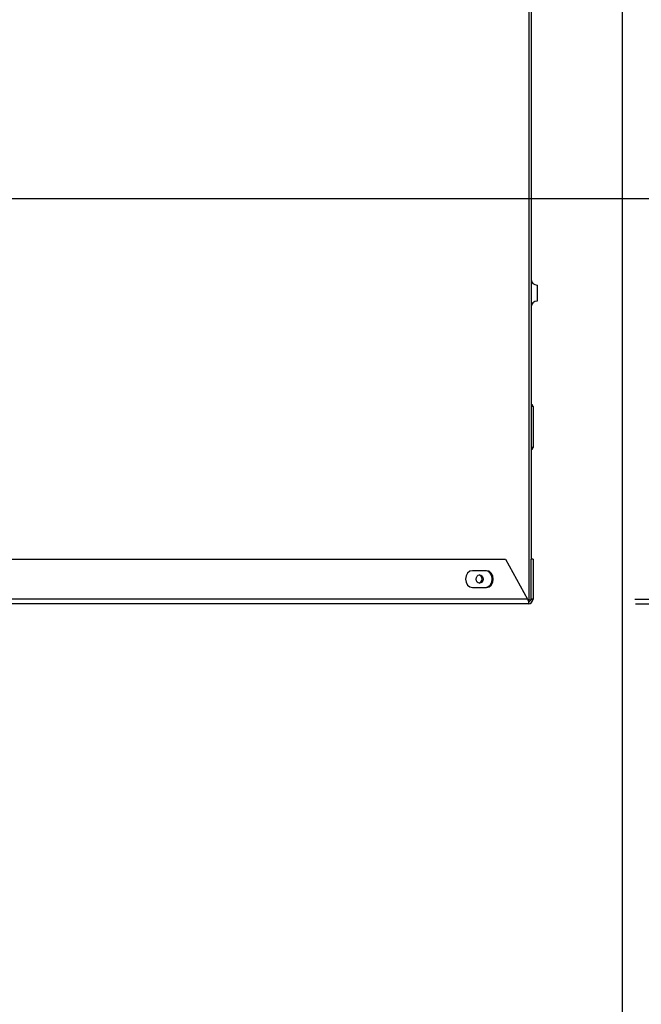
# Model space of a CAD drawing. Units: inches. Extents: x 3 to 162, y 3 to 70.
# Drawn here: x 84 to 91, y 15 to 26 of the extents above; entities that cross this region are included whole.
import ezdxf

# ---------------------------------------------------------------- set-up
doc = ezdxf.new("R2010")
doc.units = ezdxf.units.IN
doc.header["$LTSCALE"] = 24
doc.header["$MEASUREMENT"] = 0
doc.layers.add('FORMAT', color=7, linetype='Continuous')
doc.styles.add('SLDTEXTSTYLE0', font='TXT', dxfattribs={"width": 0.75})
doc.dimstyles.new('SLDDIMSTYLE0', dxfattribs={"dimtxt": 1.25, "dimasz": 3.12, "dimexe": 0, "dimexo": 0.0625, "dimgap": 0.3125, "dimtad": 0, "dimtih": 1, "dimtoh": 1, "dimdec": 6, "dimrnd": 1e-09, "dimzin": 12, "dimdsep": 46, "dimlunit": 5, "dimtxsty": 'SLDTEXTSTYLE0', "dimsah": 1, "dimcen": 0.09, "dimadec": 0, "dimazin": 3, "dimtfac": 1, "dimtdec": 3, "dimtofl": 0, "dimtmove": 0, "dimatfit": 3, "dimfxl": 0, "dimfrac": 2, "dimtolj": 1, "dimtzin": 12, "dimarcsym": 0})
doc.dimstyles.new('SLDDIMSTYLE1', dxfattribs={"dimtxt": 1.25, "dimasz": 3.12, "dimexe": 0, "dimexo": 0.0625, "dimgap": 0.3125, "dimtad": 0, "dimtih": 1, "dimtoh": 1, "dimdec": 6, "dimrnd": 1e-09, "dimzin": 12, "dimdsep": 46, "dimlunit": 5, "dimtxsty": 'SLDTEXTSTYLE0', "dimsah": 1, "dimcen": 0.09, "dimadec": 0, "dimazin": 3, "dimtfac": 1, "dimtdec": 3, "dimtmove": 0, "dimatfit": 0, "dimfxl": 0, "dimfrac": 2, "dimtolj": 1, "dimtzin": 12, "dimarcsym": 0})

# ---------------------------------------------------------------- blocks, each defined once
blk = doc.blocks.new('_D_3')
at = {"layer": 'FORMAT'}
for p, q in [((78.762, 22.522), (78.762, 9.651)), ((72.504, 18.852), (72.504, 9.651)), ((72.504, 12.651), (66.504, 12.651)), ((78.762, 12.651), (81.226, 12.651)), ((83.621, 12.651), (83.241, 12.651)), ((83.241, 12.651), (83.241, 10.665)), ((89.517, 12.651), (89.897, 12.651)), ((89.897, 12.651), (89.897, 10.665)), ((83.241, 10.665), (83.621, 10.665)), ((89.897, 10.665), (89.517, 10.665))]:
    blk.add_line(p, q, dxfattribs=at)
for points in [[(72.504, 12.651), (69.384, 13.131), (69.384, 12.171)], [(78.762, 12.651), (81.882, 12.171), (81.882, 13.131)]]:
    blk.add_solid(points, dxfattribs=at)
at = {"layer": 'FORMAT', "char_height": 1.25, "attachment_point": 1, "style": 'SLDTEXTSTYLE0'}
for s, insert in [('6 1/4"', (84.331, 14.516)), ('159mm', (83.621, 12.277))]:
    blk.add_mtext(s, dxfattribs=dict(at, insert=insert))
blk = doc.blocks.new('_D_5')
at = {"layer": 'FORMAT'}
for p, q in [((90.821, 50.556), (90.821, 2.884)), ((72.504, 18.852), (72.504, 2.884)), ((72.504, 5.884), (76.319, 5.884)), ((78.715, 5.884), (78.335, 5.884)), ((78.335, 5.884), (78.335, 3.898)), ((84.611, 5.884), (84.991, 5.884)), ((84.991, 5.884), (84.991, 3.898)), ((90.821, 5.884), (87.006, 5.884)), ((78.335, 3.898), (78.715, 3.898)), ((84.991, 3.898), (84.611, 3.898))]:
    blk.add_line(p, q, dxfattribs=at)
for points in [[(72.504, 5.884), (75.624, 5.404), (75.624, 6.364)], [(90.821, 5.884), (87.701, 6.364), (87.701, 5.404)]]:
    blk.add_solid(points, dxfattribs=at)
at = {"layer": 'FORMAT', "char_height": 1.25, "attachment_point": 1, "style": 'SLDTEXTSTYLE0'}
for s, insert in [('18 5/16"', (78.501, 7.749)), ('465mm', (78.715, 5.51))]:
    blk.add_mtext(s, dxfattribs=dict(at, insert=insert))
blk = doc.blocks.new('_D_6')
at = {"layer": 'FORMAT'}
for p, q in [((89.803, 53.075), (102.022, 53.075)), ((99.022, 53.075), (99.022, 38.742)), ((96.074, 36.502), (95.694, 36.502)), ((95.694, 36.502), (95.694, 34.516)), ((101.97, 36.502), (102.35, 36.502)), ((102.35, 36.502), (102.35, 34.516)), ((95.694, 34.516), (96.074, 34.516)), ((102.35, 34.516), (101.97, 34.516)), ((99.022, 19.929), (99.022, 34.262)), ((90.968, 19.929), (102.022, 19.929))]:
    blk.add_line(p, q, dxfattribs=at)
for points in [[(99.022, 53.075), (98.542, 49.955), (99.502, 49.955)], [(99.022, 19.929), (99.502, 23.049), (98.542, 23.049)]]:
    blk.add_solid(points, dxfattribs=at)
at = {"layer": 'FORMAT', "char_height": 1.25, "attachment_point": 1, "style": 'SLDTEXTSTYLE0'}
for s, insert in [('33 1/8"', (96.322, 38.367)), ('842mm', (96.074, 36.127))]:
    blk.add_mtext(s, dxfattribs=dict(at, insert=insert))
blk = doc.blocks.new('_D_7')
at = {"layer": 'FORMAT'}
for p, q in [((94.085, 24.472), (94.085, 30.472)), ((80.998, 24.472), (97.085, 24.472)), ((90.961, 19.982), (97.085, 19.982)), ((94.085, 13.907), (94.085, 19.982)), ((94.758, 13.907), (94.085, 13.907)), ((97.661, 13.907), (97.281, 13.907)), ((97.281, 13.907), (97.281, 11.921)), ((103.557, 13.907), (103.937, 13.907)), ((103.937, 13.907), (103.937, 11.921)), ((97.281, 11.921), (97.661, 11.921)), ((103.937, 11.921), (103.557, 11.921))]:
    blk.add_line(p, q, dxfattribs=at)
for points in [[(94.085, 24.472), (94.565, 27.592), (93.605, 27.592)], [(94.085, 19.982), (93.605, 16.862), (94.565, 16.862)]]:
    blk.add_solid(points, dxfattribs=at)
at = {"layer": 'FORMAT', "char_height": 1.25, "attachment_point": 1, "style": 'SLDTEXTSTYLE0'}
for s, insert in [('4 1/2"', (98.37, 15.772)), ('114mm', (97.661, 13.533))]:
    blk.add_mtext(s, dxfattribs=dict(at, insert=insert))

msp = doc.modelspace()

# ---------------------------------------------------------------- linework, layer by layer
at = {"color": 7, "linetype": 'Continuous', "lineweight": 25}
for p, q in [((89.7758508, 52.9717527), (89.7758508, 19.9717538)), ((89.7992135, 52.4937528), (89.7992135, 20.4292535)), ((89.8662135, 23.5007536), (89.8662135, 23.3207534)), ((89.8165502, 22.1587949), (89.7992135, 22.1538634)), ((89.7992135, 22.1444839), (89.8248847, 22.1411388)), ((89.8248847, 22.1411388), (89.7992135, 22.1411388)), ((89.8172136, 22.1421384), (89.8172136, 22.1590073)), ((89.8248847, 21.6803679), (89.8248847, 22.1411388)), ((89.8248847, 21.6803679), (89.7992135, 21.6803679)), ((89.7992135, 21.6770227), (89.8248847, 21.6803679)), ((89.8165502, 21.6627118), (89.7992135, 21.6676432)), ((89.8172136, 21.6624994), (89.8172136, 21.6793682)), ((73.9529336, 20.4292535), (89.5109997, 20.4292535)), ((89.5109997, 20.4292535), (89.7609589, 19.9822538)), ((89.7992135, 19.9822538), (89.7992135, 20.4292535)), ((89.8212135, 20.4292535), (89.7992135, 20.4292535)), ((89.8212135, 20.4292535), (89.8212135, 19.9822538)), ((89.2984943, 20.299753), (89.1434642, 20.299753)), ((89.1434642, 20.1117531), (89.2984943, 20.1117531)), ((89.7609589, 19.9822538), (73.9529336, 19.9822538)), ((89.8212135, 19.9822538), (89.7992135, 19.9822538)), ((89.7992135, 19.9822538), (89.7992135, 19.9717538)), ((89.7682135, 19.9292538), (73.9232967, 19.9292538)), ((89.7758508, 19.9717538), (89.7973812, 19.9717538))]:
    msp.add_line(p, q, dxfattribs=at)
at = {"color": 8, "linetype": 'Continuous', "lineweight": 25}
for p, q in [((89.8165502, 22.1587949), (89.7992135, 22.1587949)), ((89.8165502, 22.1422241), (89.8165502, 22.1587949)), ((89.8165502, 21.6627118), (89.7992135, 21.6627118)), ((89.8165502, 21.6627118), (89.8165502, 21.6792826))]:
    msp.add_line(p, q, dxfattribs=at)
at = {"color": 7, "linetype": 'Continuous', "lineweight": 25, "flags": 128}
for points in [[(89.1434642, 20.299753), (89.1136419, 20.2925981), (89.0883598, 20.2722211), (89.0714668, 20.2417253), (89.0655347, 20.2057537), (89.0714668, 20.1697808), (89.0883598, 20.1392851), (89.1136419, 20.118908), (89.1434642, 20.1117531)], [(89.1835591, 20.2057537), (89.1865251, 20.2237395), (89.1949716, 20.2389868), (89.2076127, 20.2491759), (89.2225239, 20.2527533), (89.237435, 20.2491759), (89.2500761, 20.2389868), (89.2585226, 20.2237395), (89.2614886, 20.2057537), (89.2585226, 20.1877667), (89.2500761, 20.1725194), (89.237435, 20.1623314), (89.2225239, 20.1587528), (89.2076127, 20.1623314), (89.1949716, 20.1725194), (89.1865251, 20.1877667), (89.1835591, 20.2057537)], [(89.2861921, 20.1117531), (89.3160144, 20.118908), (89.3412965, 20.1392851), (89.3581896, 20.1697808), (89.3641216, 20.2057537), (89.3581896, 20.2417253), (89.3412965, 20.2722211), (89.3160144, 20.2925981), (89.2861921, 20.299753)], [(89.2984943, 20.1117531), (89.3283166, 20.118908), (89.3535988, 20.1392851), (89.3704918, 20.1697808), (89.3764238, 20.2057537), (89.3704918, 20.2417253), (89.3535988, 20.2722211), (89.3283166, 20.2925981), (89.2984943, 20.299753)]]:
    msp.add_lwpolyline(points, dxfattribs=at)
at = {"color": 7, "linetype": 'Continuous', "lineweight": 25}
for centre, radius, start, end in [((89.8662135, 23.5677533), 0.067, 180, 270), ((89.8662135, 23.2537533), 0.067, 90, 180), ((89.201689, 20.2057537), 0.0486781, 287.55665957, 72.44334043), ((89.7682135, 19.9822533), 0.031, 270, 0), ((89.7682135, 19.9822533), 0.053, 270, 0)]:
    msp.add_arc(centre, radius, start, end, dxfattribs=at)
for centre, start_param, end_param in [((89.7282135, 22.1590072), 6.1610122595, 6.9304224379), ((89.7282135, 21.6624993), 5.6359481765, 6.4053583548)]:
    msp.add_ellipse(centre, major_axis=(0.089, 0), ratio=0.0196184098, start_param=start_param, end_param=end_param, dxfattribs=at)
msp.add_open_spline([(89.7609589, 19.9822538), (89.7635877, 19.9753085), (89.7688453, 19.9614179), (89.7712148, 19.9439), (89.7706413, 19.9316431), (89.7690228, 19.9300502), (89.7682135, 19.9292538)], degree=3, knots=[0, 0, 0, 0, 0.2500052839, 0.5000016148, 0.7500003542, 1, 1, 1, 1], dxfattribs=at)

# ---------------------------------------------------------------- dimensions: what is measured, and where the dimension line sits
at = {"layer": 'FORMAT'}
for base, p1, p2, angle, dimstyle, picture, middle in [((99.0221531, 53.0747533), (89.7682135, 19.9292533), (88.6027135, 53.0747533), 90, 'SLDDIMSTYLE0', '_D_6', (99.0221531, 36.5020033)), ((90.8212135, 5.8844765), (72.5042135, 20.0522533), (90.8212135, 51.7563116), 0, 'SLDDIMSTYLE0', '_D_5', (81.6627135, 5.8844765)), ((94.0850952, 19.9822533), (79.797955, 24.4717533), (89.7609589, 19.9822533), 90, 'SLDDIMSTYLE1', '_D_7', (94.0850952, 13.9074879)), ((72.50421355, 12.65142281), (78.761658, 23.72175327), (72.50421355, 20.05225327), 0, 'SLDDIMSTYLE1', '_D_3', (86.5693287, 12.65142281))]:
    dim = msp.add_linear_dim(base=base, p1=p1, p2=p2, angle=angle, dimstyle=dimstyle, dxfattribs=at)
    dim.commit()
    dim.dimension.update_dxf_attribs({"geometry": picture, "text_midpoint": middle, "dimtype": 160})

doc.saveas('drawing.dxf')
